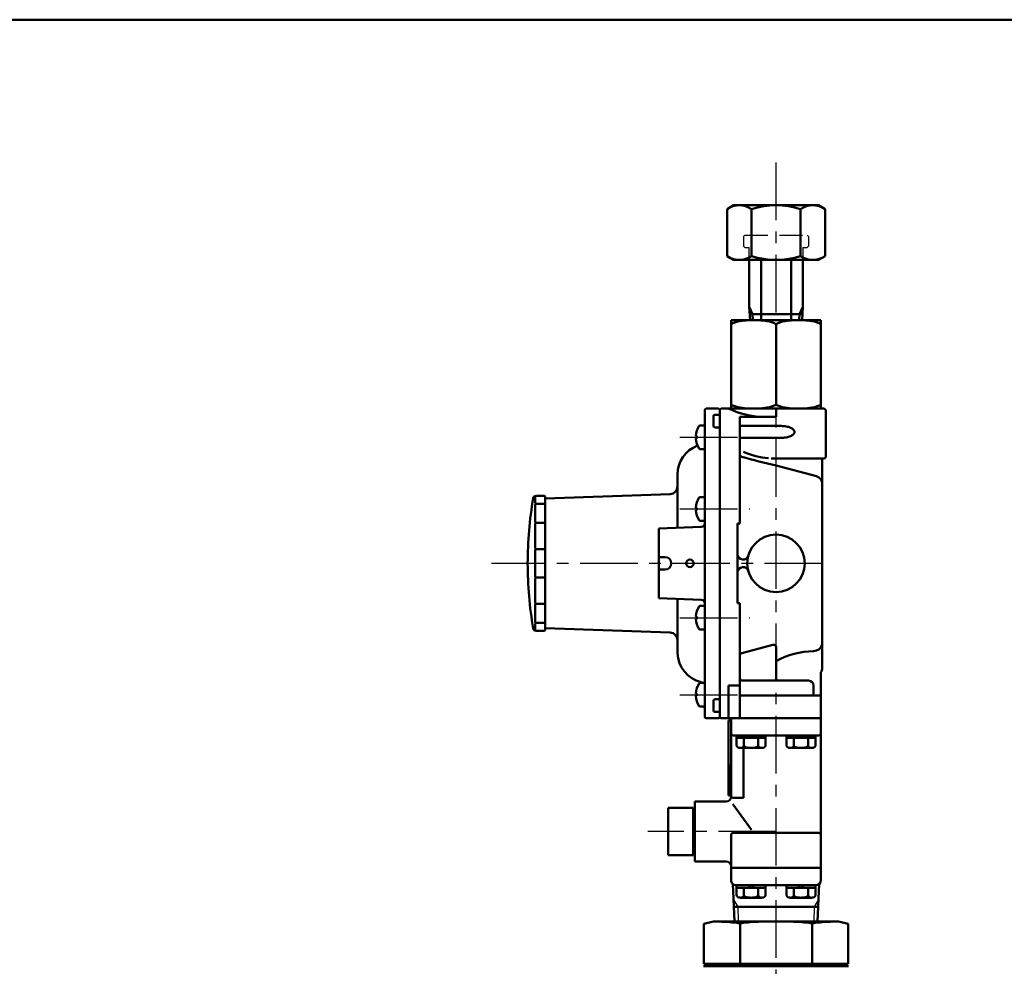
# Model space of a CAD drawing. Units: millimetres. Extents: x 0 to 1680, y -2 to 1188.
# Drawn here: x 487 to 882, y 753 to 1132 of the extents above; entities that cross this region are included whole.
import ezdxf

# ---------------------------------------------------------------- set-up
doc = ezdxf.new("R2010")
doc.units = ezdxf.units.MM
doc.header["$LTSCALE"] = 0.727559
doc.linetypes.add('CENTER', pattern=[50.8, 31.75, -6.35, 6.35, -6.35])
doc.linetypes.add('DASHED', pattern=[19.05, 12.7, -6.35])
for name, color, linetype in [('NoLayerName_001', 7, 'Continuous'), ('NoLayerName_002', 7, 'Continuous'), ('NoLayerName_003', 7, 'Continuous'), ('NoLayerName_009', 7, 'Continuous'), ('NoLayerName_016', 7, 'Continuous'), ('NoLayerName_018', 7, 'Continuous'), ('NoLayerName_022', 7, 'Continuous')]:
    doc.layers.add(name, color=color, linetype=linetype)

# ---------------------------------------------------------------- blocks, each defined once
blk = doc.blocks.new('JZB_0001')
at = {"layer": 'NoLayerName_001', "color": 6, "linetype": 'Continuous', "lineweight": 50}
blk.add_line((22.426, 283.506), (406.151, 283.506), dxfattribs=at)

msp = doc.modelspace()

# ---------------------------------------------------------------- linework, layer by layer
at = {"layer": 'NoLayerName_002', "color": 2, "linetype": 'Continuous', "lineweight": 50}
for p, q in [((773.3809, 1057.8515), (770.7509, 1056.3331)), ((807.3809, 1057.8515), (773.3809, 1057.8515)), ((810.0108, 1056.3331), (807.3809, 1057.8515)), ((770.7509, 1037.4515), (770.7509, 1056.3331)), ((780.5659, 1056.3331), (780.5659, 1037.4515)), ((800.1958, 1056.3331), (800.1958, 1037.4515)), ((810.0108, 1037.4515), (810.0108, 1056.3331)), ((773.3809, 1035.9331), (770.7509, 1037.4515)), ((807.3809, 1035.9331), (810.0108, 1037.4515)), ((790.3809, 1035.9331), (773.3809, 1035.9331)), ((779.6309, 1017.0731), (779.6309, 1035.9331)), ((784.3809, 1011.8331), (784.3809, 1035.9331)), ((790.3809, 1035.9331), (807.3809, 1035.9331)), ((796.3809, 1011.8331), (796.3809, 1035.9331)), ((801.1309, 1017.0731), (801.1309, 1035.9331)), ((779.6634, 1017.0731), (779.9909, 1011.8331)), ((779.8409, 1014.2331), (800.9534, 1014.2331)), ((801.1309, 1017.0731), (800.8034, 1011.8331)), ((772.3809, 1011.8331), (808.3809, 1011.8331)), ((772.3809, 1011.8331), (772.3809, 976.3331)), ((790.3809, 978.3331), (790.3809, 1009.8334)), ((808.3809, 1011.8331), (808.3809, 976.3331)), ((772.3809, 1002.3331), (772.3809, 976.3331)), ((808.3809, 1002.3331), (808.3809, 976.3331)), ((761.8809, 975.8331), (761.8809, 963.9043)), ((767.3809, 976.3331), (762.3809, 976.3331)), ((767.8809, 852.8331), (767.8809, 975.8331)), ((767.8809, 975.8331), (767.8809, 852.8331)), ((768.3809, 976.3331), (809.3809, 976.3331)), ((790.3809, 973.0187), (790.3809, 976.3331)), ((810.3809, 975.3331), (810.3809, 957.3331)), ((765.3809, 973.3331), (765.3809, 969.3331)), ((765.8809, 973.8331), (767.8809, 973.8331)), ((775.8809, 973.0187), (775.8809, 930.3331)), ((775.8809, 973.0187), (790.3809, 973.0187)), ((760.0012, 969.6242), (761.8809, 969.6242)), ((761.8809, 855.8331), (761.8809, 969.6242)), ((765.8809, 968.8331), (767.8809, 968.8331)), ((775.8809, 969.3844), (792.3818, 969.3844)), ((758.1809, 965.3742), (758.6809, 965.3742)), ((758.1809, 964.3742), (758.6809, 964.3742)), ((758.6809, 965.3742), (758.6809, 964.3742)), ((775.8809, 964.604), (792.3818, 964.604)), ((760.0012, 960.1242), (761.8809, 960.1242)), ((788.3809, 956.3331), (809.3809, 956.3331)), ((808.8809, 955.8331), (808.8809, 952.7562)), ((790.3809, 953.5722), (806.6573, 949.2109)), ((808.8809, 952.7562), (808.8809, 946.3131)), ((750.8809, 949.8331), (750.8809, 928.595)), ((808.8809, 946.3131), (808.8809, 872.3331)), ((693.8809, 938.7381), (693.8809, 940.8331)), ((694.3809, 941.3331), (697.6809, 941.3331)), ((747.9855, 942.0828), (697.8809, 940.3331)), ((697.8809, 941.1331), (697.8809, 938.0891)), ((697.8809, 941.1331), (697.8809, 940.3331)), ((697.8809, 941.1331), (697.8809, 938.3331)), ((760.0012, 940.896), (761.8809, 940.896)), ((693.8809, 931.0578), (693.8809, 937.7381)), ((694.3809, 938.2381), (697.8809, 938.2381)), ((697.8809, 890.5771), (697.8809, 938.0891)), ((758.1809, 936.646), (758.6809, 936.646)), ((758.1809, 935.646), (758.6809, 935.646)), ((758.6809, 936.646), (758.6809, 935.646)), ((760.0012, 931.396), (761.8809, 931.396)), ((693.8809, 920.5721), (693.8809, 930.0578)), ((694.3809, 930.5578), (697.8809, 930.5578)), ((760.4332, 928.9286), (743.3809, 928.3331)), ((743.3809, 900.3331), (743.3809, 928.3331)), ((774.8809, 914.3331), (774.8809, 930.3331)), ((774.8809, 930.3331), (775.8809, 930.3331)), ((693.8809, 909.094), (693.8809, 919.5721)), ((694.3809, 920.0721), (697.8809, 920.0721)), ((745.8809, 916.8331), (743.3809, 916.8331)), ((745.8809, 911.8331), (743.3809, 911.8331)), ((774.8809, 914.3331), (774.8809, 898.3331)), ((693.8809, 898.6083), (693.8809, 908.094)), ((694.3809, 908.594), (697.8809, 908.594)), ((760.4332, 899.7376), (743.3809, 900.3331)), ((750.8809, 900.0712), (750.8809, 882.3331)), ((693.8809, 890.928), (693.8809, 897.6083)), ((694.3809, 898.1083), (697.8809, 898.1083)), ((760.0012, 897.2701), (761.8809, 897.2701)), ((761.8809, 898.2385), (761.8809, 897.2701)), ((774.8809, 898.3331), (775.8809, 898.3331)), ((775.8809, 898.3331), (775.8809, 877.3347)), ((758.1809, 893.0201), (758.6809, 893.0201)), ((758.1809, 892.0201), (758.6809, 892.0201)), ((758.6809, 893.0201), (758.6809, 892.0201)), ((693.8809, 887.8331), (693.8809, 889.928)), ((694.3809, 890.428), (697.8809, 890.428)), ((697.8809, 887.5331), (697.8809, 890.5771)), ((747.9855, 886.5834), (697.8809, 888.3331)), ((697.8809, 887.5331), (697.8809, 888.3331)), ((760.0012, 887.7701), (761.8809, 887.7701)), ((694.3809, 887.3331), (697.6809, 887.3331)), ((750.8809, 882.3331), (750.8909, 878.3331)), ((776.622, 878.3006), (789.122, 881.65)), ((790.3809, 880.6841), (790.3809, 868.3343)), ((775.8809, 877.3347), (775.8809, 852.3331)), ((775.8809, 876.3331), (775.8809, 868.3355)), ((805.3809, 879.1132), (806.6573, 879.4552)), ((775.8809, 868.3355), (775.8809, 861.8331)), ((808.3809, 870.6748), (808.3809, 852.3331)), ((760.0012, 866.4219), (761.8809, 866.4219)), ((771.3809, 852.3331), (771.3809, 865.3433)), ((771.3809, 865.3433), (775.8809, 865.3433)), ((776.8808, 867.3355), (791.3808, 867.3343)), ((791.3808, 867.3343), (803.381, 867.3332)), ((805.3809, 865.3332), (805.3809, 861.3331)), ((758.1809, 862.1719), (758.6809, 862.1719)), ((758.1809, 861.1719), (758.6809, 861.1719)), ((758.6809, 862.1719), (758.6809, 861.1719)), ((776.3809, 861.3331), (808.3809, 861.3331)), ((760.0012, 856.9219), (761.8809, 856.9219)), ((765.3809, 859.3331), (765.3809, 855.3331)), ((767.8809, 859.8331), (765.8809, 859.8331)), ((761.8809, 852.8331), (761.8809, 855.8331)), ((767.3809, 852.3331), (762.3809, 852.3331)), ((765.8809, 854.8331), (767.8809, 854.8331)), ((768.3809, 852.3331), (808.3809, 852.3331)), ((772.3809, 852.3331), (772.3809, 820.8331)), ((790.3809, 852.3331), (772.3955, 852.3331)), ((790.3809, 852.3331), (808.3809, 852.3331)), ((808.3809, 852.3331), (808.3809, 792.3331)), ((773.3809, 845.3331), (807.3809, 845.3331)), ((774.6073, 844.3331), (786.1544, 844.3331)), ((774.6073, 844.3331), (774.6073, 841.3331)), ((774.6083, 845.3331), (774.6083, 844.3331)), ((777.4941, 844.3331), (777.4941, 841.3331)), ((779.1747, 845.3331), (780.1747, 844.3331)), ((781.5889, 844.3331), (780.5889, 845.3331)), ((783.2676, 844.3331), (783.2676, 841.3331)), ((786.1544, 844.3331), (786.1544, 841.3331)), ((786.1553, 845.3331), (786.1553, 844.3331)), ((794.6073, 844.3331), (806.1544, 844.3331)), ((794.6073, 844.3331), (794.6073, 841.3331)), ((794.6083, 845.3331), (794.6083, 844.3331)), ((797.4941, 844.3331), (797.4941, 841.3331)), ((799.1747, 845.3331), (800.1747, 844.3331)), ((801.5889, 844.3331), (800.5889, 845.3331)), ((803.2676, 844.3331), (803.2676, 841.3331)), ((806.1544, 844.3331), (806.1544, 841.3331)), ((806.1553, 845.3331), (806.1553, 844.3331)), ((776.0507, 840.3331), (784.711, 840.3331)), ((796.0507, 840.3331), (804.711, 840.3331)), ((770.3809, 818.8331), (757.8809, 818.8331)), ((757.8809, 818.8331), (757.8809, 806.8331)), ((773.0321, 817.8692), (780.5805, 807.5313)), ((747.1809, 816.3331), (747.1809, 797.3331)), ((757.1809, 816.3331), (747.1809, 816.3331)), ((757.1809, 816.3331), (757.1809, 806.8331)), ((757.8809, 815.1331), (757.1809, 815.1331)), ((757.9435, 815.8331), (757.8809, 815.8331)), ((757.1809, 797.3331), (757.1809, 806.8331)), ((757.8809, 794.8331), (757.8809, 806.8331)), ((772.3809, 805.3331), (772.3809, 792.3331)), ((773.3809, 806.3331), (807.3809, 806.3331)), ((757.1809, 797.3331), (747.1809, 797.3331)), ((770.3809, 794.8331), (757.8809, 794.8331)), ((772.3809, 792.8331), (772.3809, 792.3331)), ((772.3809, 792.3331), (808.3809, 792.3331)), ((774.6092, 785.3231), (774.6092, 784.3231)), ((779.1756, 785.3231), (780.1756, 784.3231)), ((781.5898, 784.3231), (780.5898, 785.3231)), ((786.1562, 785.3231), (786.1562, 784.3231)), ((794.6092, 785.3231), (794.6092, 784.3231)), ((799.1756, 785.3231), (800.1756, 784.3231)), ((801.5898, 784.3231), (800.5898, 785.3231)), ((806.1562, 785.3231), (806.1562, 784.3231)), ((774.6073, 784.3331), (786.1544, 784.3331)), ((774.6073, 784.3331), (774.6073, 781.3331)), ((777.4941, 784.3331), (777.4941, 781.3331)), ((783.2676, 784.3331), (783.2676, 781.3331)), ((786.1544, 784.3331), (786.1544, 781.3331)), ((794.6073, 784.3331), (806.1544, 784.3331)), ((794.6073, 784.3331), (794.6073, 781.3331)), ((797.4941, 784.3331), (797.4941, 781.3331)), ((803.2676, 784.3331), (803.2676, 781.3331)), ((806.1544, 784.3331), (806.1544, 781.3331)), ((776.0507, 780.3331), (784.711, 780.3331)), ((796.0507, 780.3331), (804.711, 780.3331))]:
    msp.add_line(p, q, dxfattribs=at)
for centre, radius in [((790.3809, 914.3331), 11.5), ((755.8809, 914.3331), 1.5)]:
    msp.add_circle(centre, radius, dxfattribs=at)
for centre, radius, start, end in [((775.6584, 1049.1617), 8.6898, 55.615724, 124.384276), ((790.3809, 1025.3699), 32.4816, 72.412031, 107.587969), ((805.1033, 1049.1617), 8.6898, 55.615724, 124.384276), ((775.6584, 1044.6229), 8.6898, 235.615753, 304.384247), ((790.3809, 1068.4147), 32.4816, 252.412046, 287.587954), ((805.1033, 1044.6229), 8.6898, 235.615753, 304.384247), ((773.0653, 1009.8414), 0.6845, 161.007139, 180.698936), ((772.937, 1009.8804), 0.5505, 137.716969, 160.496229), ((773.032, 1009.7858), 0.6845, 117.514262, 137.206059), ((776.9857, 1002.438), 9.0284, 113.009236, 118.225396), ((776.9404, 1002.5414), 8.9155, 107.740952, 113.001053), ((776.9735, 1002.4335), 9.0284, 102.51661, 107.73277), ((779.6181, 990.5437), 21.2087, 100.107971, 102.530026), ((779.6079, 990.5997), 21.1518, 97.680761, 100.107158), ((779.6152, 990.5433), 21.2087, 95.257893, 97.679948), ((781.3827, 971.3494), 40.4838, 93.506981, 95.259573), ((781.379, 971.4061), 40.427, 91.752438, 93.506673), ((781.3805, 971.3493), 40.4838, 89.999539, 91.752131), ((781.3812, 971.3493), 40.4838, 88.247869, 90.000461), ((781.3827, 971.4061), 40.427, 86.493327, 88.247562), ((781.379, 971.3494), 40.4838, 84.740427, 86.493019), ((783.1465, 990.5433), 21.2087, 82.320052, 84.742107), ((783.1538, 990.5997), 21.1518, 79.892842, 82.319239), ((783.1436, 990.5437), 21.2087, 77.469974, 79.892029), ((785.7882, 1002.4335), 9.0284, 72.26723, 77.48339), ((785.8213, 1002.5414), 8.9155, 66.998947, 72.259048), ((785.776, 1002.438), 9.0284, 61.774604, 66.990764), ((789.7297, 1009.7858), 0.6845, 42.793941, 62.485738), ((789.8247, 1009.8804), 0.5505, 19.503771, 42.283031), ((789.6964, 1009.8414), 0.6845, 359.301064, 18.992861), ((791.0653, 1009.8414), 0.6845, 161.007139, 180.698936), ((790.937, 1009.8804), 0.5505, 137.716969, 160.496229), ((791.032, 1009.7858), 0.6845, 117.514262, 137.206059), ((794.9857, 1002.438), 9.0284, 113.009236, 118.225396), ((794.9404, 1002.5414), 8.9155, 107.740952, 113.001053), ((794.9735, 1002.4335), 9.0284, 102.51661, 107.73277), ((797.6181, 990.5437), 21.2087, 100.107971, 102.530026), ((797.6079, 990.5997), 21.1518, 97.680761, 100.107158), ((797.6152, 990.5433), 21.2087, 95.257893, 97.679948), ((799.3827, 971.3494), 40.4838, 93.506981, 95.259573), ((799.379, 971.4061), 40.427, 91.752438, 93.506673), ((799.3805, 971.3493), 40.4838, 89.999539, 91.752131), ((799.3812, 971.3493), 40.4838, 88.247869, 90.000461), ((799.3827, 971.4061), 40.427, 86.493327, 88.247562), ((799.379, 971.3494), 40.4838, 84.740427, 86.493019), ((801.1465, 990.5433), 21.2087, 82.320052, 84.742107), ((801.1538, 990.5997), 21.1518, 79.892842, 82.319239), ((801.1436, 990.5437), 21.2087, 77.469974, 79.892029), ((803.7882, 1002.4335), 9.0284, 72.26723, 77.48339), ((803.8213, 1002.5414), 8.9155, 66.998947, 72.259048), ((803.776, 1002.438), 9.0284, 61.774604, 66.990764), ((807.7297, 1009.7858), 0.6845, 42.793941, 62.485738), ((807.8247, 1009.8804), 0.5505, 19.503771, 42.283031), ((807.6964, 1009.8414), 0.6845, 359.301064, 18.992861), ((773.0653, 978.3247), 0.6845, 179.301064, 198.992861), ((789.6964, 978.3247), 0.6845, 341.007139, 0.698936), ((791.0653, 978.3247), 0.6845, 179.301064, 198.992861), ((807.6964, 978.3247), 0.6845, 341.007139, 0.698936), ((762.3809, 975.8331), 0.5, 90, 180), ((767.3809, 975.8331), 0.5, 0, 90), ((768.3809, 975.8331), 0.5, 90, 180), ((787.254, 1011.2105), 38.3196, 245.529099, 265.319536), ((772.937, 978.2858), 0.5505, 199.503771, 222.283031), ((773.032, 978.3804), 0.6845, 222.793941, 242.485738), ((776.9857, 985.7282), 9.0284, 241.774604, 246.990764), ((776.9404, 985.6248), 8.9155, 246.998947, 252.259048), ((776.9735, 985.7327), 9.0284, 252.26723, 257.48339), ((779.6181, 997.6224), 21.2087, 257.469974, 259.892029), ((779.6079, 997.5665), 21.1518, 259.892842, 262.319239), ((779.6152, 997.6229), 21.2087, 262.320052, 264.742107), ((781.3827, 1016.8168), 40.4838, 264.740427, 266.493019), ((781.379, 1016.76), 40.427, 266.493327, 268.247562), ((781.3805, 1016.8169), 40.4838, 268.247869, 270.000461), ((781.3812, 1016.8169), 40.4838, 269.999539, 271.752131), ((781.3827, 1016.76), 40.427, 271.752438, 273.506673), ((781.379, 1016.8168), 40.4838, 273.506981, 275.259573), ((783.1465, 997.6229), 21.2087, 275.257893, 277.679948), ((783.1538, 997.5665), 21.1518, 277.680761, 280.107158), ((783.1436, 997.6224), 21.2087, 280.107971, 282.530026), ((785.7882, 985.7327), 9.0284, 282.51661, 287.73277), ((785.8213, 985.6248), 8.9155, 287.740952, 293.001053), ((785.776, 985.7282), 9.0284, 293.009236, 298.225396), ((789.7297, 978.3804), 0.6845, 297.514262, 317.206059), ((789.8247, 978.2858), 0.5505, 317.716969, 340.496229), ((790.937, 978.2858), 0.5505, 199.503771, 222.283031), ((791.032, 978.3804), 0.6845, 222.793941, 242.485738), ((794.9857, 985.7282), 9.0284, 241.774604, 246.990764), ((794.9404, 985.6248), 8.9155, 246.998947, 252.259048), ((794.9735, 985.7327), 9.0284, 252.26723, 257.48339), ((797.6181, 997.6224), 21.2087, 257.469974, 259.892029), ((797.6079, 997.5665), 21.1518, 259.892842, 262.319239), ((797.6152, 997.6229), 21.2087, 262.320052, 264.742107), ((799.3827, 1016.8168), 40.4838, 264.740427, 266.493019), ((799.379, 1016.76), 40.427, 266.493327, 268.247562), ((799.3805, 1016.8169), 40.4838, 268.247869, 270.000461), ((799.3812, 1016.8169), 40.4838, 269.999539, 271.752131), ((799.3827, 1016.76), 40.427, 271.752438, 273.506673), ((799.379, 1016.8168), 40.4838, 273.506981, 275.259573), ((801.1465, 997.6229), 21.2087, 275.257893, 277.679948), ((801.1538, 997.5665), 21.1518, 277.680761, 280.107158), ((801.1436, 997.6224), 21.2087, 280.107971, 282.530026), ((803.7882, 985.7327), 9.0284, 282.51661, 287.73277), ((803.8213, 985.6248), 8.9155, 287.740952, 293.001053), ((803.776, 985.7282), 9.0284, 293.009236, 298.225396), ((807.7297, 978.3804), 0.6845, 297.514262, 317.206059), ((807.8247, 978.2858), 0.5505, 317.716969, 340.496229), ((809.3809, 975.3331), 1, 0, 90), ((765.8809, 973.3331), 0.5, 90, 180), ((766.1809, 964.8742), 8, 145.481892, 176.416678), ((760.0012, 969.1242), 0.5, 90, 145.481892), ((765.8809, 969.3331), 0.5, 180, 270), ((792.3839, 957.411), 11.9734, 84.979975, 90.014606), ((792.4836, 958.4756), 10.9042, 79.653547, 85.012483), ((792.829, 960.3292), 9.0187, 73.614407, 79.697234), ((793.4786, 962.5103), 6.743, 66.295422, 73.681409), ((794.3707, 964.5206), 4.5436, 56.790991, 66.40483), ((795.3386, 965.9843), 2.7889, 43.638578, 56.959094), ((796.1612, 966.7626), 1.6564, 24.918707, 43.790799), ((796.1612, 967.2258), 1.6564, 316.209201, 335.081293), ((796.6337, 966.9873), 1.1333, 0.34774, 24.678884), ((796.6337, 967.0011), 1.1333, 335.321116, 359.65226), ((766.1809, 964.8742), 8, 183.583322, 214.518108), ((792.3839, 976.5774), 11.9734, 269.985394, 275.020025), ((792.4836, 975.5128), 10.9042, 274.987517, 280.346453), ((792.829, 973.6592), 9.0187, 280.302766, 286.385593), ((793.4786, 971.4781), 6.743, 286.318591, 293.704578), ((794.3707, 969.4678), 4.5436, 293.59517, 303.209009), ((795.3386, 968.0041), 2.7889, 303.040906, 316.361422), ((763.3809, 949.8331), 12.5, 110.897128, 180), ((760.0012, 960.6242), 0.5, 214.518108, 270), ((788.8122, 983.5858), 27.0721, 245.023011, 266.969327), ((776.8809, 958.0398), 1, 180, 253.608294), ((831.0912, 1142.3291), 193.0972, 253.608294, 257.829112), ((809.3809, 955.8331), 0.5, 90, 180), ((809.3809, 957.3331), 1, 270, 0), ((805.8809, 946.3131), 3, 0, 75), ((747.8809, 945.0809), 3, 272, 0), ((843.8809, 914.3331), 153, 170.150973, 180), ((694.121, 940.3331), 1, 90, 170.150973), ((694.3809, 940.8331), 0.5, 90, 180), ((697.6809, 941.1331), 0.2, 0, 90), ((697.6809, 941.1331), 0.2, 0, 90), ((766.1809, 936.146), 8, 145.481892, 176.416678), ((760.0012, 940.396), 0.5, 90, 145.481892), ((694.3809, 938.7381), 0.5, 180, 270), ((694.3809, 937.7381), 0.5, 90, 180), ((766.1809, 936.146), 8, 183.583322, 214.518108), ((694.3809, 931.0578), 0.5, 180, 270), ((760.0012, 931.896), 0.5, 214.518108, 270), ((694.3809, 930.0578), 0.5, 90, 180), ((760.3809, 930.4276), 1.5, 272, 0), ((694.3809, 920.5721), 0.5, 180, 270), ((694.3809, 919.5721), 0.5, 90, 180), ((745.8809, 914.3331), 2.5, 270, 90), ((777.1509, 918.1031), 2.27, 180, 349.773814), ((843.8809, 914.3331), 153, 180, 189.849027), ((777.1509, 910.5631), 2.27, 10.226186, 180), ((694.3809, 909.094), 0.5, 180, 270), ((694.3809, 908.094), 0.5, 90, 180), ((760.3809, 898.2385), 1.5, 0, 88), ((694.3809, 898.6083), 0.5, 180, 270), ((694.3809, 897.6083), 0.5, 90, 180), ((766.1809, 892.5201), 8, 145.481892, 176.416678), ((760.0012, 896.7701), 0.5, 90, 145.481892), ((766.1809, 892.5201), 8, 183.583322, 214.518108), ((694.121, 888.3331), 1, 189.849027, 270), ((694.3809, 890.928), 0.5, 180, 270), ((694.3809, 889.928), 0.5, 90, 180), ((694.3809, 887.8331), 0.5, 180, 270), ((697.6809, 887.5331), 0.2, 270, 0), ((760.0012, 888.2701), 0.5, 214.518108, 270), ((747.8809, 883.5852), 3, 0, 88), ((789.3809, 880.6841), 1, 0, 105), ((805.8809, 882.353), 3, 285, 0), ((763.3809, 878.8331), 12.5, 182.292443, 256.032037), ((776.8809, 877.3347), 1, 105, 180), ((805.5149, 848.6129), 30.5006, 90.251845, 119.748155), ((805.8809, 872.3331), 3, 326.44269, 0), ((776.8809, 868.3355), 1, 180, 269.995166), ((791.3809, 868.3343), 1, 180, 269.995166), ((766.1809, 861.6719), 8, 145.481892, 176.416678), ((760.0012, 865.9219), 0.5, 90, 145.481892), ((759.8809, 864.7618), 2, 56.10459, 76.032037), ((803.3809, 865.3332), 2, 0, 89.995166), ((766.1809, 861.6719), 8, 183.583322, 214.518108), ((776.3809, 861.8331), 0.5, 180, 270), ((760.0012, 857.4219), 0.5, 214.518108, 270), ((760.3809, 855.8331), 1.5, 360, 46.544693), ((765.8809, 859.3331), 0.5, 90, 180), ((762.3809, 852.8331), 0.5, 180, 270), ((765.8809, 855.3331), 0.5, 180, 270), ((767.3809, 852.8331), 0.5, 270, 0), ((768.3809, 852.8331), 0.5, 180, 270), ((773.3809, 846.3331), 1, 180, 270), ((807.3809, 846.3331), 1, 270, 0), ((775.3233, 841.3319), 0.716, 179.907993, 190.103914), ((775.289, 841.3266), 0.6812, 190.166741, 200.707018), ((775.3212, 841.3396), 0.716, 200.769845, 210.965766), ((775.676, 841.5493), 1.1282, 210.828018, 218.918987), ((775.6491, 841.5283), 1.094, 218.949943, 227.208811), ((775.6718, 841.5538), 1.1282, 227.239768, 235.330737), ((775.9039, 841.8862), 1.5335, 235.264346, 241.478192), ((775.8905, 841.8624), 1.5062, 241.492081, 247.780729), ((775.9005, 841.8878), 1.5335, 247.794618, 254.008464), ((776.0534, 842.4168), 2.0842, 253.974837, 259.299488), ((776.048, 842.3902), 2.057, 259.308195, 264.679618), ((776.0503, 842.4173), 2.0842, 264.688326, 270.012977), ((776.0512, 842.4173), 2.0842, 269.987023, 275.311674), ((776.0534, 842.3902), 2.057, 275.320382, 280.691805), ((776.048, 842.4168), 2.0842, 280.700512, 286.025163), ((776.2009, 841.8878), 1.5335, 285.991536, 292.205382), ((776.2109, 841.8624), 1.5062, 292.219271, 298.507919), ((776.1976, 841.8862), 1.5335, 298.521808, 304.735654), ((776.4296, 841.5538), 1.1282, 304.669263, 312.760232), ((776.4524, 841.5283), 1.094, 312.791189, 321.050057), ((776.4254, 841.5493), 1.1282, 321.081013, 329.171982), ((776.7802, 841.3396), 0.716, 329.034234, 339.230155), ((776.8125, 841.3266), 0.6812, 339.292982, 349.833259), ((776.7781, 841.3319), 0.716, 349.896086, 0.092007), ((777.9178, 841.3302), 0.4237, 179.617578, 195.868846), ((777.865, 841.317), 0.3693, 196.140076, 213.953911), ((777.909, 841.3491), 0.4237, 214.225141, 230.476409), ((779.0795, 842.7425), 2.2435, 230.065621, 236.970519), ((779.0519, 842.7015), 2.1941, 236.989638, 243.997744), ((779.0729, 842.7462), 2.2435, 244.016863, 250.92176), ((779.8613, 845.0178), 4.648, 250.889246, 254.532246), ((779.8536, 844.9906), 4.6197, 254.53502, 258.192865), ((779.8591, 845.0183), 4.648, 258.195639, 261.838639), ((780.3823, 848.66), 8.327, 261.832764, 264.55293), ((780.3794, 848.6319), 8.2988, 264.554083, 267.280407), ((780.3806, 848.6601), 8.327, 267.28156, 270.001726), ((780.3811, 848.6601), 8.327, 269.998274, 272.71844), ((780.3823, 848.6319), 8.2988, 272.719593, 275.445917), ((780.3794, 848.66), 8.327, 275.44707, 278.167236), ((780.9026, 845.0183), 4.648, 278.161361, 281.804361), ((780.9081, 844.9906), 4.6197, 281.807135, 285.46498), ((780.9004, 845.0178), 4.648, 285.467754, 289.110754), ((781.6888, 842.7462), 2.2435, 289.07824, 295.983137), ((781.7098, 842.7015), 2.1941, 296.002256, 303.010362), ((781.6822, 842.7425), 2.2435, 303.029481, 309.934379), ((782.8527, 841.3491), 0.4237, 309.523591, 325.774859), ((782.8967, 841.317), 0.3693, 326.046089, 343.859924), ((782.8439, 841.3302), 0.4237, 344.131154, 0.382422), ((783.9836, 841.3319), 0.716, 179.907993, 190.103914), ((783.9492, 841.3266), 0.6812, 190.166741, 200.707018), ((783.9815, 841.3396), 0.716, 200.769845, 210.965766), ((784.3363, 841.5493), 1.1282, 210.828018, 218.918987), ((784.3093, 841.5283), 1.094, 218.949943, 227.208811), ((784.3321, 841.5538), 1.1282, 227.239768, 235.330737), ((784.5641, 841.8862), 1.5335, 235.264346, 241.478192), ((784.5508, 841.8624), 1.5062, 241.492081, 247.780729), ((784.5608, 841.8878), 1.5335, 247.794618, 254.008464), ((784.7137, 842.4168), 2.0842, 253.974837, 259.299488), ((784.7083, 842.3902), 2.057, 259.308195, 264.679618), ((784.7105, 842.4173), 2.0842, 264.688326, 270.012977), ((784.7114, 842.4173), 2.0842, 269.987023, 275.311674), ((784.7137, 842.3902), 2.057, 275.320382, 280.691805), ((784.7083, 842.4168), 2.0842, 280.700512, 286.025163), ((784.8612, 841.8878), 1.5335, 285.991536, 292.205382), ((784.8712, 841.8624), 1.5062, 292.219271, 298.507919), ((784.8578, 841.8862), 1.5335, 298.521808, 304.735654), ((785.0899, 841.5538), 1.1282, 304.669263, 312.760232), ((785.1126, 841.5283), 1.094, 312.791189, 321.050057), ((785.0857, 841.5493), 1.1282, 321.081013, 329.171982), ((785.4405, 841.3396), 0.716, 329.034234, 339.230155), ((785.4727, 841.3266), 0.6812, 339.292982, 349.833259), ((785.4384, 841.3319), 0.716, 349.896086, 0.092007), ((795.3233, 841.3319), 0.716, 179.907993, 190.103914), ((795.289, 841.3266), 0.6812, 190.166741, 200.707018), ((795.3212, 841.3396), 0.716, 200.769845, 210.965766), ((795.676, 841.5493), 1.1282, 210.828018, 218.918987), ((795.6491, 841.5283), 1.094, 218.949943, 227.208811), ((795.6718, 841.5538), 1.1282, 227.239768, 235.330737), ((795.9039, 841.8862), 1.5335, 235.264346, 241.478192), ((795.8905, 841.8624), 1.5062, 241.492081, 247.780729), ((795.9005, 841.8878), 1.5335, 247.794618, 254.008464), ((796.0534, 842.4168), 2.0842, 253.974837, 259.299488), ((796.048, 842.3902), 2.057, 259.308195, 264.679618), ((796.0503, 842.4173), 2.0842, 264.688326, 270.012977), ((796.0512, 842.4173), 2.0842, 269.987023, 275.311674), ((796.0534, 842.3902), 2.057, 275.320382, 280.691805), ((796.048, 842.4168), 2.0842, 280.700512, 286.025163), ((796.2009, 841.8878), 1.5335, 285.991536, 292.205382), ((796.2109, 841.8624), 1.5062, 292.219271, 298.507919), ((796.1976, 841.8862), 1.5335, 298.521808, 304.735654), ((796.4296, 841.5538), 1.1282, 304.669263, 312.760232), ((796.4524, 841.5283), 1.094, 312.791189, 321.050057), ((796.4254, 841.5493), 1.1282, 321.081013, 329.171982), ((796.7802, 841.3396), 0.716, 329.034234, 339.230155), ((796.8125, 841.3266), 0.6812, 339.292982, 349.833259), ((796.7781, 841.3319), 0.716, 349.896086, 0.092007), ((797.9178, 841.3302), 0.4237, 179.617578, 195.868846), ((797.865, 841.317), 0.3693, 196.140076, 213.953911), ((797.909, 841.3491), 0.4237, 214.225141, 230.476409), ((799.0795, 842.7425), 2.2435, 230.065621, 236.970519), ((799.0519, 842.7015), 2.1941, 236.989638, 243.997744), ((799.0729, 842.7462), 2.2435, 244.016863, 250.92176), ((799.8613, 845.0178), 4.648, 250.889246, 254.532246), ((799.8536, 844.9906), 4.6197, 254.53502, 258.192865), ((799.8591, 845.0183), 4.648, 258.195639, 261.838639), ((800.3823, 848.66), 8.327, 261.832764, 264.55293), ((800.3794, 848.6319), 8.2988, 264.554083, 267.280407), ((800.3806, 848.6601), 8.327, 267.28156, 270.001726), ((800.3811, 848.6601), 8.327, 269.998274, 272.71844), ((800.3823, 848.6319), 8.2988, 272.719593, 275.445917), ((800.3794, 848.66), 8.327, 275.44707, 278.167236), ((800.9026, 845.0183), 4.648, 278.161361, 281.804361), ((800.9081, 844.9906), 4.6197, 281.807135, 285.46498), ((800.9004, 845.0178), 4.648, 285.467754, 289.110754), ((801.6888, 842.7462), 2.2435, 289.07824, 295.983137), ((801.7098, 842.7015), 2.1941, 296.002256, 303.010362), ((801.6822, 842.7425), 2.2435, 303.029481, 309.934379), ((802.8527, 841.3491), 0.4237, 309.523591, 325.774859), ((802.8967, 841.317), 0.3693, 326.046089, 343.859924), ((802.8439, 841.3302), 0.4237, 344.131154, 0.382422), ((803.9836, 841.3319), 0.716, 179.907993, 190.103914), ((803.9492, 841.3266), 0.6812, 190.166741, 200.707018), ((803.9815, 841.3396), 0.716, 200.769845, 210.965766), ((804.3363, 841.5493), 1.1282, 210.828018, 218.918987), ((804.3093, 841.5283), 1.094, 218.949943, 227.208811), ((804.3321, 841.5538), 1.1282, 227.239768, 235.330737), ((804.5641, 841.8862), 1.5335, 235.264346, 241.478192), ((804.5508, 841.8624), 1.5062, 241.492081, 247.780729), ((804.5608, 841.8878), 1.5335, 247.794618, 254.008464), ((804.7137, 842.4168), 2.0842, 253.974837, 259.299488), ((804.7083, 842.3902), 2.057, 259.308195, 264.679618), ((804.7105, 842.4173), 2.0842, 264.688326, 270.012977), ((804.7114, 842.4173), 2.0842, 269.987023, 275.311674), ((804.7137, 842.3902), 2.057, 275.320382, 280.691805), ((804.7083, 842.4168), 2.0842, 280.700512, 286.025163), ((804.8612, 841.8878), 1.5335, 285.991536, 292.205382), ((804.8712, 841.8624), 1.5062, 292.219271, 298.507919), ((804.8578, 841.8862), 1.5335, 298.521808, 304.735654), ((805.0899, 841.5538), 1.1282, 304.669263, 312.760232), ((805.1126, 841.5283), 1.094, 312.791189, 321.050057), ((805.0857, 841.5493), 1.1282, 321.081013, 329.171982), ((805.4405, 841.3396), 0.716, 329.034234, 339.230155), ((805.4727, 841.3266), 0.6812, 339.292982, 349.833259), ((805.4384, 841.3319), 0.716, 349.896086, 0.092007), ((770.3809, 820.8331), 2, 270, 0), ((773.3809, 805.3331), 1, 90, 180), ((807.3809, 805.3331), 1, 0, 90), ((770.3809, 792.8331), 2, 0, 90), ((775.3233, 781.3319), 0.716, 179.907993, 190.103914), ((775.289, 781.3266), 0.6812, 190.166741, 200.707018), ((775.3212, 781.3396), 0.716, 200.769845, 210.965766), ((776.7802, 781.3396), 0.716, 329.034234, 339.230155), ((776.8125, 781.3266), 0.6812, 339.292982, 349.833259), ((776.7781, 781.3319), 0.716, 349.896086, 0.092007), ((777.9178, 781.3302), 0.4237, 179.617578, 195.868846), ((777.865, 781.317), 0.3693, 196.140076, 213.953911), ((777.909, 781.3491), 0.4237, 214.225141, 230.476409), ((779.0795, 782.7425), 2.2435, 230.065621, 236.970519), ((781.6822, 782.7425), 2.2435, 303.029481, 309.934379), ((782.8527, 781.3491), 0.4237, 309.523591, 325.774859), ((782.8967, 781.317), 0.3693, 326.046089, 343.859924), ((782.8439, 781.3302), 0.4237, 344.131154, 0.382422), ((783.9836, 781.3319), 0.716, 179.907993, 190.103914), ((783.9492, 781.3266), 0.6812, 190.166741, 200.707018), ((783.9815, 781.3396), 0.716, 200.769845, 210.965766), ((785.4405, 781.3396), 0.716, 329.034234, 339.230155), ((785.4727, 781.3266), 0.6812, 339.292982, 349.833259), ((785.4384, 781.3319), 0.716, 349.896086, 0.092007), ((795.3233, 781.3319), 0.716, 179.907993, 190.103914), ((795.289, 781.3266), 0.6812, 190.166741, 200.707018), ((795.3212, 781.3396), 0.716, 200.769845, 210.965766), ((796.7802, 781.3396), 0.716, 329.034234, 339.230155), ((796.8125, 781.3266), 0.6812, 339.292982, 349.833259), ((796.7781, 781.3319), 0.716, 349.896086, 0.092007), ((797.9178, 781.3302), 0.4237, 179.617578, 195.868846), ((797.865, 781.317), 0.3693, 196.140076, 213.953911), ((797.909, 781.3491), 0.4237, 214.225141, 230.476409), ((799.0795, 782.7425), 2.2435, 230.065621, 236.970519), ((801.6822, 782.7425), 2.2435, 303.029481, 309.934379), ((802.8527, 781.3491), 0.4237, 309.523591, 325.774859), ((802.8967, 781.317), 0.3693, 326.046089, 343.859924), ((802.8439, 781.3302), 0.4237, 344.131154, 0.382422), ((803.9836, 781.3319), 0.716, 179.907993, 190.103914), ((803.9492, 781.3266), 0.6812, 190.166741, 200.707018), ((803.9815, 781.3396), 0.716, 200.769845, 210.965766), ((805.4405, 781.3396), 0.716, 329.034234, 339.230155), ((805.4727, 781.3266), 0.6812, 339.292982, 349.833259), ((805.4384, 781.3319), 0.716, 349.896086, 0.092007), ((775.676, 781.5493), 1.1282, 210.828018, 218.918987), ((775.6491, 781.5283), 1.094, 218.949943, 227.208811), ((775.6718, 781.5538), 1.1282, 227.239768, 235.330737), ((775.9039, 781.8862), 1.5335, 235.264346, 241.478192), ((775.8905, 781.8624), 1.5062, 241.492081, 247.780729), ((775.9005, 781.8878), 1.5335, 247.794618, 254.008464), ((776.0534, 782.4168), 2.0842, 253.974837, 259.299488), ((776.048, 782.3902), 2.057, 259.308195, 264.679618), ((776.0503, 782.4173), 2.0842, 264.688326, 270.012977), ((776.0512, 782.4173), 2.0842, 269.987023, 275.311674), ((776.0534, 782.3902), 2.057, 275.320382, 280.691805), ((776.048, 782.4168), 2.0842, 280.700512, 286.025163), ((776.2009, 781.8878), 1.5335, 285.991536, 292.205382), ((776.2109, 781.8624), 1.5062, 292.219271, 298.507919), ((776.1976, 781.8862), 1.5335, 298.521808, 304.735654), ((776.4296, 781.5538), 1.1282, 304.669263, 312.760232), ((776.4524, 781.5283), 1.094, 312.791189, 321.050057), ((776.4254, 781.5493), 1.1282, 321.081013, 329.171982), ((779.0519, 782.7015), 2.1941, 236.989638, 243.997744), ((779.0729, 782.7462), 2.2435, 244.016863, 250.92176), ((779.8613, 785.0178), 4.648, 250.889246, 254.532246), ((779.8536, 784.9906), 4.6197, 254.53502, 258.192865), ((779.8591, 785.0183), 4.648, 258.195639, 261.838639), ((780.3823, 788.66), 8.327, 261.832764, 264.55293), ((780.3794, 788.6319), 8.2988, 264.554083, 267.280407), ((780.3806, 788.6601), 8.327, 267.28156, 270.001726), ((780.3811, 788.6601), 8.327, 269.998274, 272.71844), ((780.3823, 788.6319), 8.2988, 272.719593, 275.445917), ((780.3794, 788.66), 8.327, 275.44707, 278.167236), ((780.9026, 785.0183), 4.648, 278.161361, 281.804361), ((780.9081, 784.9906), 4.6197, 281.807135, 285.46498), ((780.9004, 785.0178), 4.648, 285.467754, 289.110754), ((781.6888, 782.7462), 2.2435, 289.07824, 295.983137), ((781.7098, 782.7015), 2.1941, 296.002256, 303.010362), ((784.3363, 781.5493), 1.1282, 210.828018, 218.918987), ((784.3093, 781.5283), 1.094, 218.949943, 227.208811), ((784.3321, 781.5538), 1.1282, 227.239768, 235.330737), ((784.5641, 781.8862), 1.5335, 235.264346, 241.478192), ((784.5508, 781.8624), 1.5062, 241.492081, 247.780729), ((784.5608, 781.8878), 1.5335, 247.794618, 254.008464), ((784.7137, 782.4168), 2.0842, 253.974837, 259.299488), ((784.7083, 782.3902), 2.057, 259.308195, 264.679618), ((784.7105, 782.4173), 2.0842, 264.688326, 270.012977), ((784.7114, 782.4173), 2.0842, 269.987023, 275.311674), ((784.7137, 782.3902), 2.057, 275.320382, 280.691805), ((784.7083, 782.4168), 2.0842, 280.700512, 286.025163), ((784.8612, 781.8878), 1.5335, 285.991536, 292.205382), ((784.8712, 781.8624), 1.5062, 292.219271, 298.507919), ((784.8578, 781.8862), 1.5335, 298.521808, 304.735654), ((785.0899, 781.5538), 1.1282, 304.669263, 312.760232), ((785.1126, 781.5283), 1.094, 312.791189, 321.050057), ((785.0857, 781.5493), 1.1282, 321.081013, 329.171982), ((795.676, 781.5493), 1.1282, 210.828018, 218.918987), ((795.6491, 781.5283), 1.094, 218.949943, 227.208811), ((795.6718, 781.5538), 1.1282, 227.239768, 235.330737), ((795.9039, 781.8862), 1.5335, 235.264346, 241.478192), ((795.8905, 781.8624), 1.5062, 241.492081, 247.780729), ((795.9005, 781.8878), 1.5335, 247.794618, 254.008464), ((796.0534, 782.4168), 2.0842, 253.974837, 259.299488), ((796.048, 782.3902), 2.057, 259.308195, 264.679618), ((796.0503, 782.4173), 2.0842, 264.688326, 270.012977), ((796.0512, 782.4173), 2.0842, 269.987023, 275.311674), ((796.0534, 782.3902), 2.057, 275.320382, 280.691805), ((796.048, 782.4168), 2.0842, 280.700512, 286.025163), ((796.2009, 781.8878), 1.5335, 285.991536, 292.205382), ((796.2109, 781.8624), 1.5062, 292.219271, 298.507919), ((796.1976, 781.8862), 1.5335, 298.521808, 304.735654), ((796.4296, 781.5538), 1.1282, 304.669263, 312.760232), ((796.4524, 781.5283), 1.094, 312.791189, 321.050057), ((796.4254, 781.5493), 1.1282, 321.081013, 329.171982), ((799.0519, 782.7015), 2.1941, 236.989638, 243.997744), ((799.0729, 782.7462), 2.2435, 244.016863, 250.92176), ((799.8613, 785.0178), 4.648, 250.889246, 254.532246), ((799.8536, 784.9906), 4.6197, 254.53502, 258.192865), ((799.8591, 785.0183), 4.648, 258.195639, 261.838639), ((800.3823, 788.66), 8.327, 261.832764, 264.55293), ((800.3794, 788.6319), 8.2988, 264.554083, 267.280407), ((800.3806, 788.6601), 8.327, 267.28156, 270.001726), ((800.3811, 788.6601), 8.327, 269.998274, 272.71844), ((800.3823, 788.6319), 8.2988, 272.719593, 275.445917), ((800.3794, 788.66), 8.327, 275.44707, 278.167236), ((800.9026, 785.0183), 4.648, 278.161361, 281.804361), ((800.9081, 784.9906), 4.6197, 281.807135, 285.46498), ((800.9004, 785.0178), 4.648, 285.467754, 289.110754), ((801.6888, 782.7462), 2.2435, 289.07824, 295.983137), ((801.7098, 782.7015), 2.1941, 296.002256, 303.010362), ((804.3363, 781.5493), 1.1282, 210.828018, 218.918987), ((804.3093, 781.5283), 1.094, 218.949943, 227.208811), ((804.3321, 781.5538), 1.1282, 227.239768, 235.330737), ((804.5641, 781.8862), 1.5335, 235.264346, 241.478192), ((804.5508, 781.8624), 1.5062, 241.492081, 247.780729), ((804.5608, 781.8878), 1.5335, 247.794618, 254.008464), ((804.7137, 782.4168), 2.0842, 253.974837, 259.299488), ((804.7083, 782.3902), 2.057, 259.308195, 264.679618), ((804.7105, 782.4173), 2.0842, 264.688326, 270.012977), ((804.7114, 782.4173), 2.0842, 269.987023, 275.311674), ((804.7137, 782.3902), 2.057, 275.320382, 280.691805), ((804.7083, 782.4168), 2.0842, 280.700512, 286.025163), ((804.8612, 781.8878), 1.5335, 285.991536, 292.205382), ((804.8712, 781.8624), 1.5062, 292.219271, 298.507919), ((804.8578, 781.8862), 1.5335, 298.521808, 304.735654), ((805.0899, 781.5538), 1.1282, 304.669263, 312.760232), ((805.1126, 781.5283), 1.094, 312.791189, 321.050057), ((805.0857, 781.5493), 1.1282, 321.081013, 329.171982)]:
    msp.add_arc(centre, radius, start, end, dxfattribs=at)
at = {"layer": 'NoLayerName_003', "color": 2, "linetype": 'DASHED', "lineweight": 25}
for p, q in [((777.3809, 1045.3331), (777.8809, 1045.8331)), ((777.3809, 1045.3331), (777.3809, 1041.4331)), ((777.8809, 1045.8331), (802.8809, 1045.8331)), ((802.8809, 1045.8331), (803.3809, 1045.3331)), ((803.3809, 1045.3331), (803.3809, 1041.4331)), ((777.3809, 1041.4331), (777.8809, 1040.9331)), ((802.8809, 1040.9331), (803.3809, 1041.4331)), ((777.8809, 1040.9331), (779.6309, 1040.9331)), ((779.6309, 1035.9331), (779.6309, 1040.9331)), ((801.1309, 1040.9331), (801.1309, 1035.9331)), ((801.1309, 1040.9331), (802.8809, 1040.9331))]:
    msp.add_line(p, q, dxfattribs=at)
at = {"layer": 'NoLayerName_003', "color": 2, "linetype": 'Continuous', "lineweight": 50}
for p, q in [((771.3931, 851.3331), (771.3198, 821.3331)), ((772.3809, 851.3331), (771.3931, 851.3331)), ((772.3809, 846.3331), (772.3198, 821.3355)), ((777.3809, 820.3331), (777.3809, 840.3331)), ((771.3198, 821.3331), (772.3809, 821.3331)), ((773.3198, 820.3331), (777.3809, 820.3331))]:
    msp.add_line(p, q, dxfattribs=at)
msp.add_arc((773.3198, 821.3331), 1, 179.860044, 270, dxfattribs=at)
at = {"layer": 'NoLayerName_009', "color": 2, "linetype": 'CENTER', "lineweight": 25}
for p, q in [((790.3809, 423.574), (790.3809, 1078.6725)), ((751.8809, 964.8742), (779.8809, 964.8742)), ((751.8809, 936.146), (779.8809, 936.146)), ((808.8809, 914.3331), (676.4241, 914.3331)), ((751.8809, 892.5201), (779.8809, 892.5201)), ((751.8809, 861.6719), (779.8809, 861.6719)), ((790.3809, 806.8331), (739.0909, 806.8331))]:
    msp.add_line(p, q, dxfattribs=at)
at = {"layer": 'NoLayerName_016', "color": 4, "linetype": 'Continuous', "lineweight": 50}
for p, q in [((781.0029, 1014.2331), (779.6634, 1017.0731)), ((781.1529, 1011.8331), (781.0029, 1014.2331)), ((799.7891, 1014.2331), (799.6328, 1011.7331)), ((799.7914, 1014.2331), (801.1309, 1017.0731))]:
    msp.add_line(p, q, dxfattribs=at)
at = {"layer": 'NoLayerName_018', "color": 4, "linetype": 'Continuous', "lineweight": 25}
for p, q in [((773.4901, 779.3427), (775.0545, 776.6331)), ((807.2716, 779.3427), (805.7072, 776.6331)), ((775.0545, 776.6331), (775.2361, 770.8231)), ((805.7072, 776.6331), (805.5256, 770.8231))]:
    msp.add_line(p, q, dxfattribs=at)
at = {"layer": 'NoLayerName_022', "color": 2, "linetype": 'Continuous', "lineweight": 50}
for p, q in [((772.3809, 787.3331), (772.3809, 792.3331)), ((808.3809, 787.3331), (808.3809, 792.3331)), ((773.0688, 785.8236), (773.7564, 770.8231)), ((774.3809, 785.3331), (806.3809, 785.3331)), ((807.6929, 785.8236), (807.0054, 770.8231)), ((773.5748, 776.6331), (807.1869, 776.6331)), ((761.5133, 769.7868), (765.3809, 770.8231)), ((761.5133, 769.7868), (761.5133, 753.8231)), ((765.3809, 770.8231), (815.3809, 770.8231)), ((775.9471, 769.7868), (775.9471, 753.8231)), ((804.8146, 769.7868), (804.8146, 753.8231)), ((815.3809, 770.8231), (819.2484, 769.7868)), ((819.2484, 769.7868), (819.2484, 753.8231)), ((761.5133, 753.8231), (819.2484, 753.8231)), ((767.3809, 752.8231), (767.3809, 753.8231)), ((813.3809, 752.8231), (813.3809, 753.8231)), ((761.3809, 752.8231), (819.3809, 752.8231))]:
    msp.add_line(p, q, dxfattribs=at)
for centre, radius, start, end in [((774.3809, 787.3331), 2, 180.000001, 270.000002), ((806.3809, 787.3331), 2, 270.000002, 0.000002), ((761.5133, 569.805), 201.018, 88.296572, 88.934558), ((764.4863, 669.7739), 101.005, 85.893395, 88.296572), ((768.8131, 730.0386), 40.5852, 80.166469, 85.893395), ((775.7028, 769.7868), 0.2443, 0, 80.166469), ((776.1914, 769.7868), 0.2443, 99.833531, 180), ((783.081, 730.0386), 40.5852, 94.106605, 99.833531), ((787.4079, 669.7739), 101.005, 91.703428, 94.106605), ((790.3809, 569.805), 201.018, 90, 91.703428), ((790.3809, 569.805), 201.018, 88.296572, 90), ((793.3538, 669.7739), 101.005, 85.893395, 88.296572), ((797.6807, 730.0386), 40.5852, 80.166469, 85.893395), ((804.5703, 769.7868), 0.2443, 0, 80.166469), ((805.0589, 769.7868), 0.2443, 99.833531, 180), ((811.9486, 730.0386), 40.5852, 94.106605, 99.833531), ((816.2754, 669.7739), 101.005, 91.703428, 94.106605), ((819.2484, 569.805), 201.018, 91.065442, 91.703428)]:
    msp.add_arc(centre, radius, start, end, dxfattribs=at)

# ---------------------------------------------------------------- block references
at = {"layer": 'NoLayerName_001', "xscale": 4, "yscale": 4, "zscale": 4}
msp.add_blockref('JZB_0001', (4.5893, -1.7955), dxfattribs=at)

doc.saveas('drawing.dxf')
